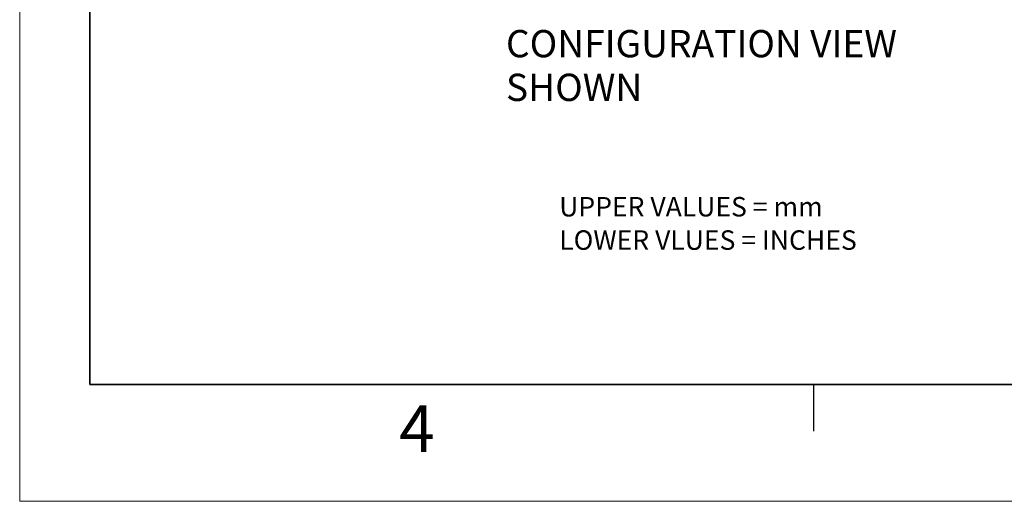
# Model space of a CAD drawing. Units: inches. Extents: x 0 to 17, y 0 to 11.
# Drawn here: x 0 to 5.3, y 0 to 2.6 of the extents above; entities that cross this region are included whole.
import ezdxf

# ---------------------------------------------------------------- set-up
doc = ezdxf.new("R2010")
doc.units = ezdxf.units.IN
doc.header["$MEASUREMENT"] = 0
doc.layers.add('LAYER0000', color=179, linetype='Continuous', lineweight=25)
doc.styles.add('SLDTEXTSTYLE0', font='TXT', dxfattribs={"width": 0.605})

# ---------------------------------------------------------------- blocks, each defined once
blk = doc.blocks.new('SW_NOTE_0_13')
at = {"layer": 'LAYER0000', "color": 0, "attachment_point": 1, "style": 'SLDTEXTSTYLE0'}
for s, insert, char_height in [('CONFIGURATION VIEW', (0, 0.188), 0.145833), ('SHOWN', (0, -0.0458), 0.14583)]:
    blk.add_mtext(s, dxfattribs=dict(at, insert=insert, char_height=char_height))
blk = doc.blocks.new('SW_NOTE_0_15')
at = {"layer": 'LAYER0000', "color": 0, "char_height": 0.104167, "attachment_point": 1, "style": 'SLDTEXTSTYLE0'}
for s, insert in [('UPPER VALUES = mm', (0, 0.1343)), ('LOWER VLUES = INCHES', (0, -0.044))]:
    blk.add_mtext(s, dxfattribs=dict(at, insert=insert))

msp = doc.modelspace()

# ---------------------------------------------------------------- linework, layer by layer
at = {"color": 7, "linetype": 'Continuous', "lineweight": 18}
for p, q in [((0, 0), (0, 11)), ((17, 0), (0, 0))]:
    msp.add_line(p, q, dxfattribs=at)
at = {"color": 7, "linetype": 'Continuous', "lineweight": 35}
for p, q in [((0.375, 0.625), (0.375, 10.375)), ((16.625, 0.625), (0.375, 0.625))]:
    msp.add_line(p, q, dxfattribs=at)
at = {"color": 7, "linetype": 'Continuous', "lineweight": 25}
msp.add_line((4.25, 0.375), (4.25, 0.625), dxfattribs=at)

# ---------------------------------------------------------------- block references
at = {"layer": 'LAYER0000', "color": 7}
for name, p in [('SW_NOTE_0_13', (2.60235, 2.3335)), ('SW_NOTE_0_15', (2.88734, 1.49382))]:
    msp.add_blockref(name, p, dxfattribs=at)

# ---------------------------------------------------------------- texts
at = {"color": 7, "linetype": 'Continuous', "lineweight": 0, "insert": (2.03091, 0.51375), "char_height": 0.25, "attachment_point": 1, "style": 'SLDTEXTSTYLE0'}
msp.add_mtext('4', dxfattribs=at)

doc.saveas('drawing.dxf')
